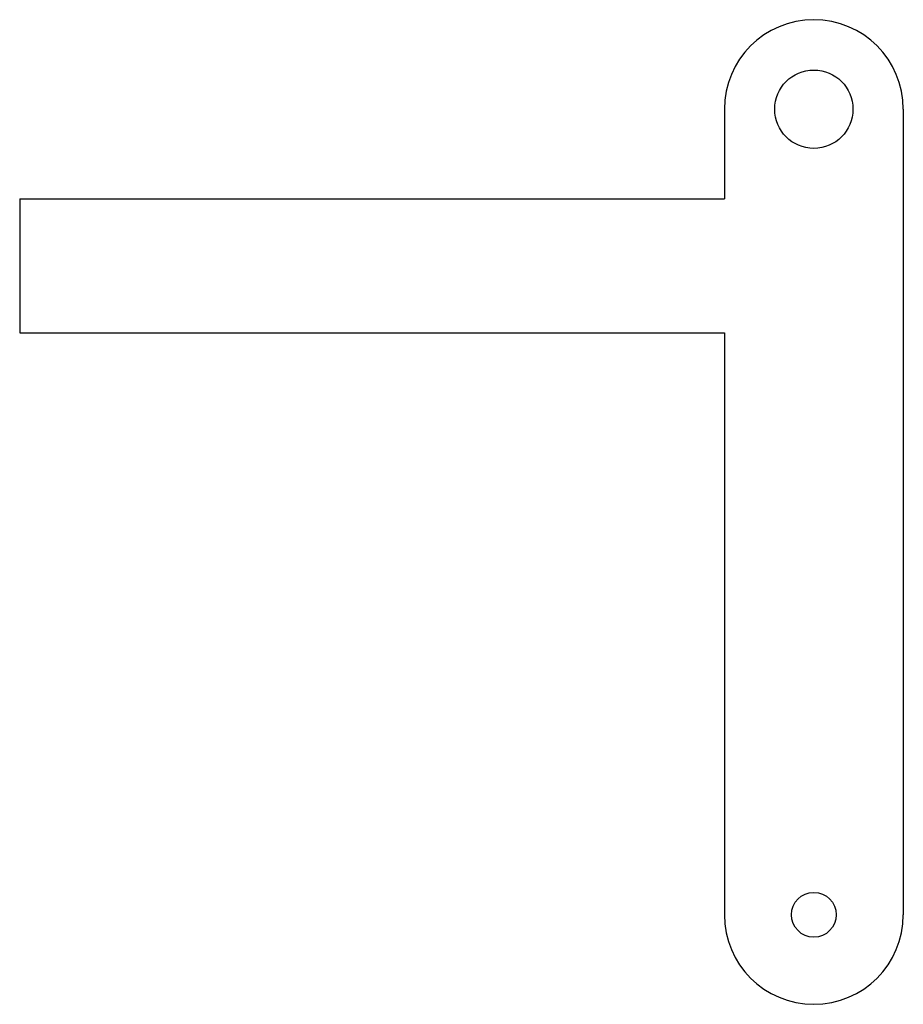
# Model space of a CAD drawing. Units: inches. Extents: x -1.22 to 1.25, y 1.12 to 3.88.
import ezdxf

# ---------------------------------------------------------------- set-up
doc = ezdxf.new("R2010")
doc.units = ezdxf.units.IN
doc.header["$MEASUREMENT"] = 0
doc.layers.add('Top', color=7, linetype='Continuous')

msp = doc.modelspace()

# ---------------------------------------------------------------- linework, layer by layer
at = {"layer": 'Top'}
for p, q in [((0.75, 3.625), (0.75, 3.375)), ((1.25, 3.625), (1.25, 1.375)), ((-1.21875, 3.375), (-1.21875, 3)), ((-1.21875, 3.375), (0.75, 3.375)), ((-1.21875, 3), (0.75, 3)), ((0.75, 3), (0.75, 1.375))]:
    msp.add_line(p, q, dxfattribs=at)
for centre, radius in [((1, 3.625), 0.10938), ((1, 1.375), 0.0625)]:
    msp.add_circle(centre, radius, dxfattribs=at)
for centre, start, end in [((1, 3.625), 0, 180), ((1, 1.375), 180, 0)]:
    msp.add_arc(centre, 0.25, start, end, dxfattribs=at)

doc.saveas('drawing.dxf')
